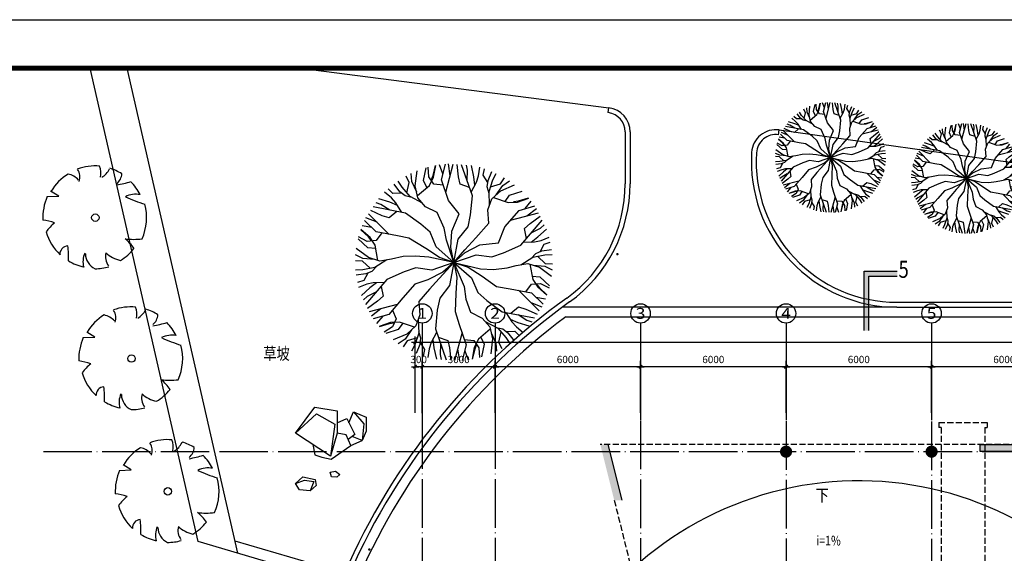
# Model space of a CAD drawing. Extents: x 1555310 to 1723310, y -827967 to -709167.
# Drawn here: x 1594116 to 1634719, y -731166 to -709167 of the extents above; entities that cross this region are included whole.
import ezdxf
from ezdxf.enums import TextEntityAlignment as Align

# ---------------------------------------------------------------- set-up
doc = ezdxf.new("R2010")
doc.units = 0
doc.header["$LTSCALE"] = 1000
doc.header["$MEASUREMENT"] = 0
doc.linetypes.add('DASH', pattern=[0.35, 0.25, -0.1])
doc.linetypes.add('DOTE', pattern=[2.4200000000000004, 2, -0.2, 0.02, -0.2])
doc.layers.get('0').update_dxf_attribs({"linetype": 'CONTINUOUS'})
doc.layers.get('DEFPOINTS').update_dxf_attribs({"linetype": 'CONTINUOUS'})
for name, color, linetype in [('6', 130, 'CONTINUOUS'), ('AXIS', 3, 'CONTINUOUS'), ('AXIS_TEXT', 7, 'CONTINUOUS'), ('COLUMN', 1, 'CONTINUOUS'), ('DOTE', 35, 'DOTE'), ('ENVIRONMENT', 54, 'CONTINUOUS'), ('MYDIM', 3, 'CONTINUOUS'), ('PUB_TEXT', 30, 'CONTINUOUS'), ('STAIR', 2, 'CONTINUOUS'), ('TREE', 84, 'CONTINUOUS'), ('WALL', 255, 'CONTINUOUS'), ('WINDOW', 4, 'CONTINUOUS'), ('XI', 2, 'CONTINUOUS')]:
    doc.layers.add(name, color=color, linetype=linetype)
doc.styles.add('_SIMPLEX', font='SIMPLEX.shx', dxfattribs={"width": 0.8})
doc.styles.add('COMPLEX', font='COMPLEX')
doc.styles.add('DIM_FONT', font='SIMSUN.TTF', dxfattribs={"width": 0.8})
doc.styles.add('HZ1', font='SIMSUN.TTF', dxfattribs={"width": 0.8})
doc.dimstyles.new('AXIS', dxfattribs={"dimtxt": 300, "dimasz": 1, "dimexe": 250, "dimexo": 300, "dimgap": 150, "dimtad": 1, "dimdec": 0, "dimzin": 0, "dimtxsty": '_SIMPLEX', "dimblk": '_DIMX', "dimblk1": '_DIMX', "dimblk2": '_DIMX', "dimsah": 1, "dimcen": 0.09, "dimclrd": 3, "dimclre": 3, "dimclrt": 7, "dimazin": 3, "dimtfac": 1, "dimtdec": 0, "dimtix": 1, "dimtmove": 0, "dimatfit": 3, "dimtolj": 1, "dimtzin": 0})

# ---------------------------------------------------------------- blocks, each defined once
blk = doc.blocks.new('M_F13')
for p, q in [((-484.1707726325494, 239.3635604351966), (-484.1707726325494, 239.3635604351966)), ((-397.3273588397005, 192.8007087845654), (-484.1707726325494, 239.3635604351966)), ((-515.1862775585669, 179.497036884386), (-397.3273588397005, 192.8007087845654))]:
    blk.add_line(p, q)
blk.add_circle((-3.124356323995016, 3.122764844410995), 38.19129419894237)
for centre, radius, start, end in [((-8.366491272492567, 3.426213290907981), 532.1830287655648, 89.33214789761615, 114.3856376375889), ((-174.7510699382728, 449.0992219469845), 193.0394698033984, 352.0774890396579, 26.61284375673618), ((-84.56230609322301, 589.4586796650692), 201.8433641199807, 304.1868289016925, 338.5411029521464), ((-8.366491272492567, 3.426213290907981), 530.635912621629, 62.87665481919286, 77.70213155929174), ((-8.366491272492567, 3.426213290907981), 526.717709094641, 126.0750832653475, 153.6245397522663), ((-355.5003343913286, 207.8080208276788), 224.403476599897, 48.5203254456983, 80.51513420599325), ((-325.4140871285308, 399.2104523212729), 130.0053747879539, 343.6554930631364, 39.75999905221702), ((79.86628706235024, 476.3367862375235), 153.6894522377071, 315.8453936709736, 359.7650517005484), ((-244.3907489811299, 1929.23720569768), 1632.167053856146, 285.4397484795938, 290.7099380494143), ((-8.366491272492567, 3.426213290907981), 523.3081512775127, 31.40983736236552, 49.47524964655826), ((411.9486994804647, 44.08673669176824), 233.5512010930507, 83.53226198880667, 121.6543979234022), ((958.8282334270953, 2090.854452699206), 1965.482605593802, 250.0864889084941, 256.3451059776773), ((-8.366491272492567, 3.426213290907981), 536.5325998408181, 160.8426086360242, 187.2750049578882), ((-8.366491272492567, 3.426213290907981), 533.5852264281983, 340.3307323359838, 19.42996586111129), ((-610.1709703373417, -941.8811506774291), 880.120823157168, 77.37282204331454, 85.464893159638), ((-4.509560895889081, -499.5216754744943), 586.7160784787773, 134.7781732768324, 147.3314664882382), ((-8.366491272492567, 3.426213290907981), 524.2458075739542, 200.8102967799917, 231.4391627845076), ((357.6164668545061, 465.0542429203251), 655.5885988104213, 266.7454952844627, 282.0146256256703), ((-0.1343107446045906, -630.5382491610344), 545.230109940777, 39.65358745448385, 53.99299145650343), ((-8.366491272492567, 3.426213290907981), 514.0723757636953, 305.3940385052633, 326.2463764496025), ((-250.9462972172714, -395.6289919717128), 87.2136964104515, 97.74104035208522, 188.8107453020594), ((-1350.450460115571, -519.14793294827), 1107.830682670651, 2.946463605808077, 10.92381386573493), ((124.9841737184488, -442.2467953651558), 220.2945284226358, 160.600850515773, 199.3991494842191), ((100.2743666530096, -356.5412966543881), 177.912621491226, 186.1911535261988, 248.4951689965226), ((295.5747862085336, -375.7284358642501), 163.4501424661077, 170.6313753688686, 220.6278158106918), ((325.3933213488563, -117.6562043841968), 300.1513038858919, 230.4582328344403, 263.1092801234542), ((-8.366491272492567, 3.426213290907981), 521.8934893924253, 243.1498330697507, 261.8356210533511), ((-8.366491272492567, 3.426213290907981), 527.2859582375127, 274.7236248562025, 290.327701486811)]:
    blk.add_arc(centre, radius, start, end)
at = {"width": 0.8, "flags": 9}
for tag, p in [('XSIZE', (-62.48718857030872, 12.49105406600211)), ('YSIZE', (9.373079929115192, 6.245527033001053))]:
    blk.add_attdef(tag, p, '', height=0.2, dxfattribs=at)
blk = doc.blocks.new('M_F7')
for points in [[(-214.958398342189, 326.7999826076339), (-158.0832504981499, 384.2213963290196), (-140.1033018076687, 427.8157956415162), (-133.528790037728, 489.4140530232908)], [(-170.1880830144928, 372.0003011349836), (-190.4336481942137, 407.3886115403075), (-181.0292173462058, 474.0103226596038)], [(-86.45064720380287, 390.5448879596297), (-135.290712357657, 392.5289999188753), (-164.516288977522, 428.0086556664974), (-171.3701610582048, 477.5649112544561)], [(-150.8062530732259, 411.3647632130669), (-143.1098359256266, 436.3406522425867), (-134.8689602685608, 489.0492256891666)], [(-92.86654785804967, 449.2869022143059), (-113.788550613519, 494.3367959932293)], [(-0.7646962015696772, -0.9304130289019668), (-22.36205883795446, 73.34943879694765), (-24.32752159378833, 158.8668541972656), (6.820790330182717, 250.6561571318234), (-53.51037076192551, 315.3435810946467), (-98.28873961973113, 417.5707698469414), (-84.16645803967367, 500.1765078196404)], [(-71.21720454173737, 355.7675600205475), (-43.76851188984983, 503.1339654488766)], [(-55.12036401827754, 442.1881978542733), (-69.01505016079864, 502.4639544245365)], [(48.73972051851342, 390.5330533690067), (-0.9556057878780848, 402.9668857402503), (-12.62019996587878, 440.5066505297218), (-24.32752159378833, 503.1339654488766)], [(-0.7646962015696772, -0.9304130289019668), (12.67445114413749, 119.2212001625085), (57.45282000012412, 188.0746224124669), (65.27194356991276, 250.6561571318234), (67.19467887401879, 348.717347596983), (-0.9556057878780848, 503.1339654488766)], [(33.87626141435067, 424.2110504001976), (32.15816889192683, 478.0921955226295), (24.38177277386603, 503.1339654488766)], [(76.26459540247924, 404.5160047608879), (67.19467887401879, 446.7785380621426), (49.67642388206332, 503.1339654488766)], [(59.62739039083135, 365.8634989243074), (82.79019856186824, 419.6766590922271), (90.56659467992904, 453.0504255945634), (93.91244056374308, 498.1690157165649)], [(140.5792430784077, 423.7633833473301), (113.9385104858393, 459.3223131269842), (118.807606532444, 492.796702308704)], [(152.0744107025694, 367.8355588400227), (139.2331615958556, 400.9067766965818), (141.1986243498704, 434.2805431989182), (156.684758371428, 482.0537163742192)], [(159.0993658980169, 305.3283112077115), (150.9404832237651, 377.9251158121842), (166.4932754598867, 438.4465414860533), (181.0975081595261, 473.4008410797178)], [(-271.0269723514484, 337.5282114885413), (-262.7311412046238, 390.664756672857), (-281.7351245024311, 422.2948442748821)], [(-220.5908717290567, 345.2184496400951), (-249.6617596928827, 396.637596324661), (-256.2141117753908, 438.170482077192)], [(-0.7646962015696772, -0.9304130289019668), (-47.00025083124456, 109.8663460362222), (-64.05740821477775, 170.7436859415684), (-106.2735340322815, 248.6283084272945), (-168.9495226922572, 273.5653776654435), (-211.7411013726651, 316.2792621170302), (-230.1004057984228, 376.315097193663), (-227.1121706574759, 453.8561531827218)], [(-0.7646962015696772, -0.9304130289019668), (50.46923603427604, 68.4697538163964), (101.6407150151808, 134.2172824898516), (162.6050774017658, 215.2222815839996), (152.8632185278711, 281.9698145904913), (168.4587382157206, 340.3853510208937), (211.2716443176923, 386.3028925880717), (279.9182862096659, 422.4855330395148)], [(157.2179326855421, 402.3528960607), (207.3834462577524, 421.7367681340766), (225.2739139973146, 454.0097442441838)], [(189.0959245980939, 362.5190707299116), (219.090767885662, 413.4047715598062), (251.7831259980612, 439.8457177922755)], [(-243.705842439651, 315.8151221742519), (-278.7669817892875, 321.229883160493), (-306.6867800237942, 339.6189070882319), (-340.3164946024317, 376.9168791423799)], [(-186.0605004706867, 290.6452880179932), (-253.0106188290501, 319.8778906590524), (-297.6473148185887, 363.6077166721298), (-320.6165098884794, 393.7325029911226)], [(175.9613009423065, 348.4319721738648), (254.1272778695729, 327.8873561576693), (300.8711094813934, 334.1134634884729), (357.5040210859315, 359.2188979692655)], [(237.4910827099102, 332.2599010299091), (258.0154759276938, 367.4872299926283), (320.4137856234029, 392.6536095278498)], [(281.2726218459447, 335.1569749666742), (306.7505848017918, 340.9796267152051), (356.5179862331734, 360.1971057688279)], [(-288.2214986105664, 234.767624124368), (-323.2436582869395, 281.7337845063666), (-348.2579898403328, 305.1552243451515), (-385.6589121272391, 330.6121069400324)], [(-297.8883430526748, 333.8239272453284), (-342.0036458695376, 328.5318409344545), (-368.5587692537792, 349.4857963942995)], [(-0.7646962015696772, -0.9304130289019668), (52.76486115022453, 54.9133775822047), (125.8423839759944, 99.3742259598439), (220.9084080756456, 118.2936480145945), (246.763779986084, 202.8856781417635), (312.9059379740811, 292.7784774893444), (391.5057463460998, 321.8510918687462)], [(343.0840101961239, 303.9407878623824), (371.6373612684565, 344.5847206386024)], [(355.8094438054995, 267.7022815824675), (401.0624371555041, 309.8733110456014)], [(-351.6275249251903, 241.6402679919775), (-399.1490116471523, 267.0929287815743), (-424.7240186190011, 272.8792571561717)], [(-313.3769480785686, 268.5021192301865), (-354.512333809309, 281.7786077558485), (-412.0766930639929, 294.7850675974114)], [(272.9185557679175, 238.4322354810938), (414.2659528594395, 288.3441730556005)], [(363.0048187139055, 151.9292376907179), (348.9251702600613, 201.1835689082436), (375.6032631305588, 230.0552861853139), (423.9864480083797, 271.5077815847399)], [(-344.9004565112245, 116.4049115123707), (-458.799160950859, 213.859379364374)], [(-315.0297943951427, 237.6734026493868), (-350.6454722476901, 200.8529038031047), (-388.9881592980073, 209.520951315506), (-449.0786658019188, 230.6957708352347)], [(-0.7646962015696772, -0.9304130289019668), (-98.09947185871533, 70.78403657222952), (-135.3391002370172, 143.9899526686422), (-185.6267373253486, 182.0522796734513), (-269.5888517422118, 232.7480125241782), (-437.3927078989636, 250.9364436574178)], [(-0.7646962015696772, -0.9304130289019668), (110.0092268012831, 47.50675056137698), (192.0272240355716, 43.15425671674166), (250.1339846955107, 67.67346442947019), (336.0188344146609, 115.0389220439029), (435.6724059113349, 251.2671087625567)], [(384.7390901397903, 181.6403693793181), (430.5424843375094, 210.0688537103342), (448.3410951912974, 229.3242952638029)], [(388.8768472812972, 135.0834725017994), (420.9423164835771, 164.0695172755732), (460.9884207463056, 207.4184848225632)], [(-0.7646962015696772, -0.9304130289019668), (-75.89161618974867, 17.50564818402199), (-150.9346017713524, 58.56221520851977), (-241.9392211462236, 104.9961597292058), (-301.0388469477602, 111.5274899221622), (-411.9593737953819, 123.8618793286951), (-476.4369005873432, 177.3950029219923)], [(-411.6945040235278, 173.5555032429038), (-470.8421835178724, 191.6602303500331)], [(347.0841928016471, 130.1654617710374), (405.2691606490571, 137.0124615569584), (438.0598883186922, 146.964788218691), (478.8066564894125, 166.6264957476305)], [(-382.6352273111679, 120.6010271490304), (-408.7735512506169, 79.2963459844832), (-454.1126227553304, 71.72608206391305), (-500.4565350512548, 90.56858252196253)], [(-432.8435711207403, 75.27737521749077), (-450.6251169289881, 94.4306124984796), (-492.1516427014849, 127.9217068932558)], [(-391.6843954842461, -22.56240259695187), (-412.9752245674736, 55.40362714244839), (-441.7391074888128, 92.77191912232229), (-491.7975073252292, 129.2647420233043)], [(-436.7152542539243, 144.4157013230215), (-486.1906080835452, 148.8216623275439)], [(395.0155569406506, 51.09002363504987), (417.2354471853923, 78.74648050718679), (447.120708173914, 93.73122308178426), (496.23655677229, 104.2064242011184)], [(437.7028899313318, 89.00904307309975), (455.1774601538073, 129.8600591618087), (486.6016795846535, 142.3804928836835)], [(-408.4438619259727, 38.80998707617255), (-449.2138203234772, 38.97096851877723), (-502.2076991711783, 80.42630010103312)], [(344.395170168953, 13.75261015899741), (403.1864058530646, 57.11681212422991), (463.3758940787247, 73.9084117850216), (500.9493218482548, 78.73792505969323)], [(427.4802088372398, 63.89427154325676), (469.3498912626255, 30.14159843231755), (506.244342298176, 30.7844869403998)], [(-0.7646962015696772, -0.9304130289019668), (-132.2860479952778, 14.8976946003022), (-200.5146877757779, 14.8976946003022), (-263.86985645817, 7.592413909231254), (-322.5774374198791, -9.334849953949742), (-380.9645357881363, -25.03650193458452), (-442.1367463158658, -10.91820842512971), (-507.7951530687114, 30.44020711430494)], [(-0.7646962015696772, -0.9304130289019668), (138.1917738714565, -24.06380323546909), (206.4204136519566, -21.62870885141456), (274.6490534324566, -7.018147471091652), (321.0480450185587, 7.47402389432682), (379.435143386816, 23.1756758749616), (440.6073539145455, 9.057382365506783), (506.2657606673911, -32.30103317210887)], [(390.1550030829258, 20.70157653732895), (411.4458321661532, -57.26445320025232), (440.2097150874924, -94.63274518194521), (490.2681149239088, -131.1255680811082)], [(408.9221001274, 16.3702080590956), (467.987831378794, 15.8367622044243), (507.2325415718824, 0.7448226880005677)], [(-410.4514925287203, -18.23103411871853), (-469.5172237801144, -17.69758826404723), (-508.7619339732028, -2.605648745804501)], [(-429.0096012385602, -65.75509760287969), (-470.8792836639459, -32.00242449194047), (-507.7737346994963, -32.64531299820374)], [(-345.9245625702733, -15.61343621862034), (-404.7157982543849, -58.97763818203384), (-464.9052864800451, -75.76923784282553), (-502.4787142495752, -80.59875111931615)], [(-0.7646962015696772, -0.9304130289019668), (-111.5386192026035, -49.36757661918091), (-193.556616438711, -45.01508277454559), (-251.663377096831, -69.53429048727412), (-337.5482268159813, -116.8997481017068), (-437.2017983126552, -253.1279348203607)], [(-0.7646962015696772, -0.9304130289019668), (-54.2942535515449, -56.77420364182763), (-127.3717763791337, -101.2350520176478), (-193.2044794205849, -128.7728297465146), (-248.2931723874044, -204.7465042013864), (-314.4353303754015, -294.6393035471483), (-393.0351387474202, -323.7119179265501)], [(-0.7646962015696772, -0.9304130289019668), (-85.98804352672414, -109.2920795962636), (-115.2288906117446, -148.2535774320349), (-164.1344698030862, -217.0831076436225), (-154.3926109291915, -283.8306406501142), (-169.988130617041, -342.2461770805166), (-212.8010367190127, -388.1637186476946), (-281.4476786109863, -424.3463590973188)], [(-0.7646962015696772, -0.9304130289019668), (-14.20384354545786, -121.0820262221314), (-58.98221240326347, -189.9354484720898), (-66.80133597123313, -252.5169831896274), (-68.72407127533916, -350.578173654787), (-0.5737866134422802, -504.9947915084995)], [(-0.7646962015696772, -0.9304130289019668), (20.8326664366341, -75.21026485475159), (22.79812919246797, -160.7276802568886), (26.10186346342562, -252.9626039430805), (51.98097836060515, -317.2044071524506), (96.75934721659178, -419.4315959047453), (82.6370656383533, -502.0373338774443)], [(-0.7646962015696772, -0.9304130289019668), (74.36222378842831, -19.36647424364492), (149.405209370032, -60.4230412681427), (228.3510455496598, -106.8569876751208), (299.5094545464399, -113.3883159799661), (410.4299813922426, -125.722705388318), (474.9075081860228, -179.2558289797962)], [(-0.7646962015696772, -0.9304130289019668), (96.57007945739497, -72.64486263185245), (133.8097078338778, -145.8507787264462), (184.0973449240282, -183.9131057312552), (268.0594593408914, -234.6088385819821), (435.8633154976433, -252.7972697170408)], [(-0.7646962015696772, -0.9304130289019668), (62.65292231970125, -121.4675490554437), (74.83660860512646, -184.7799833466634), (104.7441416309612, -250.4891344869175), (167.4201302909369, -275.4262037250664), (210.2117089713447, -318.1400881748341), (228.5710133971024, -378.1759232514669), (225.5827782561555, -455.7169792405257)], [(406.9144695246523, -40.67081313579547), (447.6844279221568, -40.83179457840015), (500.678306769858, -82.28712615883705)], [(-396.544949341971, -52.9508496946728), (-418.7648395867127, -80.60730656499072), (-448.6501005752343, -95.5920491395882), (-497.7659491736104, -106.0672502607413)], [(-439.2322823326522, -90.86986913090368), (-456.7068525551276, -131.7208852214317), (-488.1310719859739, -144.2413189433064)], [(381.1058349098475, -122.4618532068343), (407.2441588492966, -81.15717204228713), (452.5832303540101, -73.58690812353598), (498.9271426499345, -92.42940857976646)], [(431.3141787194199, -77.1382012752947), (449.0957245276677, -96.29143855810253), (490.6222503001645, -129.7825329510597)], [(-348.6135852029674, -132.0262878306603), (-406.7985530503774, -138.8732876147624), (-439.5892807200125, -148.8256142783139), (-480.3360488907329, -168.4873218054345)], [(-390.4062396826175, -136.9442985614223), (-422.4717088848975, -165.9303433351961), (-462.5178131476259, -209.2793108803671)], [(343.3710641099042, -118.2657375701747), (457.2697685495386, -215.720205422178)], [(435.1858618526039, -146.2765273808254), (484.6612156822248, -150.6824883853478)], [(-386.2684825411106, -183.5011954371221), (-432.0718767388298, -211.9296797699571), (-449.8704875926178, -231.1851213216069)], [(-364.5342111152258, -153.7900637503408), (-350.4545626613817, -203.0443949660475), (-377.1326555336982, -231.9161122431178), (-425.5158404097001, -273.3686076443628)], [(313.5004019938224, -239.5342287071908), (349.1160798463698, -202.7137298609086), (387.4587668966869, -211.3817773751289), (447.5492734005984, -232.5565968930387)], [(410.1651116222074, -175.4163293007077), (469.312791116552, -193.521056409656)], [(-274.4479481692379, -240.2930615388977), (-415.7953452625788, -290.2049991152235)], [(286.692106209246, -236.6284501821719), (321.7142658856192, -283.5946105641706), (346.7285974390124, -307.0160504047744), (384.1295197240997, -332.4729329978363)], [(350.0981325238699, -243.5010940516004), (397.6196192458319, -268.9537548393782), (423.1946262176807, -274.7400832157946)], [(-357.3388362068199, -269.5631076402715), (-402.5918295568245, -311.7341371034054)], [(-296.9492763089347, -270.8742738395013), (-274.2475350945297, -314.1630669651131), (-290.3610299793781, -357.2129866314863), (-329.8510701928008, -387.9267417613955)], [(184.5311080693664, -292.5061140776161), (251.4812264277298, -321.7387167168563), (296.1179224172683, -365.4685427317527), (319.087117487159, -395.5933290489265)], [(311.8475556772482, -270.3629452898094), (352.9829414079886, -283.6394338154714), (410.5473006626726, -296.6458936570343)], [(-344.6134025974443, -305.8016139220053), (-373.1667536697769, -346.4455466964064)], [(-177.4906933436268, -350.2927982316687), (-255.6566702708933, -329.7481822172922), (-302.4005018827138, -335.9742895480958), (-359.0334134890709, -361.0797240288884)], [(-282.8020142472651, -337.0178010244781), (-308.2799772031121, -342.840452773009), (-358.0473786344937, -362.0579318266318)], [(-239.0204751112306, -334.120727087713), (-259.5448683290142, -369.3480560504322), (-321.9431780247232, -394.5144355874727)], [(-160.6287582993373, -307.1891372673344), (-152.4698756250855, -379.7859418699882), (-168.0226678612071, -440.3073675456762), (-182.6269005626655, -475.2616671393407)], [(213.4290059408686, -328.6608086654378), (156.5538580968296, -386.0822223886425), (138.5739094063483, -429.6766216993201), (131.9993976364076, -491.2748790810947)], [(219.0614793277364, -347.079275699718), (248.1323672915623, -398.4984223842839), (254.6847193740705, -440.0313081349959)], [(242.1764500365116, -317.6759482338748), (277.2375893879671, -323.090709218297), (305.1573876224738, -341.4797331460359), (338.7871022011113, -378.7777052020028)], [(269.4975799501281, -339.3890375463452), (261.2017488033034, -392.525582730661), (280.2057321011107, -424.155670332686)], [(296.3589506513545, -335.6847533031323), (340.4742534682173, -330.3926669940774), (367.0293768524589, -351.3466224539225)], [(-190.6253169994143, -364.3798967877156), (-220.6201602869824, -415.2655976176102), (-253.3125183993816, -441.7065438518985)], [(-158.7473250868625, -404.2137221203229), (-208.9128386590728, -423.5975941936995), (-226.803306398635, -455.8705703019878)], [(-153.6038031038897, -369.6963848978266), (-140.7625539971759, -402.7676027543857), (-142.7280167530098, -436.1413692567221), (-158.2141507727483, -483.9145424320232)], [(-61.15678279215172, -367.7243249839303), (-84.3195909631886, -421.537485150031), (-92.0959870812494, -454.9112516523674), (-95.44183296506344, -500.0298417743688)], [(-50.26911292165278, -392.3938794286296), (-0.5737866134422802, -404.8277117980542), (11.09080756455842, -442.3674765893447), (22.79812919246797, -504.9947915084995)], [(69.68781214041701, -357.6283860801705), (42.23911948852947, -504.9947915084995)], [(84.92125480248251, -392.4057140174336), (133.7613199563366, -394.3898259784983), (162.9868965762016, -429.8694817261203), (169.8407686568844, -479.42573731226)], [(168.6586906131724, -373.8611271946065), (188.9042557928933, -409.2494375999304), (179.4998249448854, -475.8711487174078)], [(-142.108635479728, -425.624209406953), (-115.4679028871597, -461.1831391847882), (-120.3369989337643, -494.6575283665079)], [(-77.79398780379961, -406.3768308205108), (-68.72407127533916, -448.6393641199465), (-51.20581628338368, -504.9947915084995)], [(-35.40565381567103, -426.0718764598205), (-33.6875612932472, -479.9530215804334), (-25.9111651751864, -504.9947915084995)], [(53.59097161695718, -444.0490239120772), (67.48565775947827, -504.3247804823404)], [(91.3371554567293, -451.1477282739288), (112.2591582121986, -496.1976220528522)], [(149.2768606719055, -413.2255892708708), (141.5804435243062, -438.2014783003906), (133.3395678654215, -490.9100517487896)]]:
    blk.add_lwpolyline(points)
at = {"width": 0.8, "flags": 9}
for tag in ['YSIZE', 'XSIZE']:
    blk.add_attdef(tag, (3.124360176669143, -3.122764287627433), '', height=0.2, dxfattribs=at)
blk = doc.blocks.new('_YZH')
at = {"const_width": 0.5}
blk.add_lwpolyline([(-0.25, 0, 1), (0.25, 0, 1)], format="xyb", close=True, dxfattribs=at)
blk = doc.blocks.new('_AXISO')
blk.add_circle((0, 0), 0.5)
at = {"layer": 'AXIS_TEXT', "style": 'COMPLEX', "width": 1.041666666666667}
blk.add_attdef('A', text='', height=0.56, dxfattribs=at).set_placement((-0.25, -0.28), (0.25, -0.28), align=Align.FIT)
blk = doc.blocks.new('_DIMX')
blk.add_line((-150, 0), (150, 0))
at = {"const_width": 50}
blk.add_lwpolyline([(-70, -70), (70, 70)], dxfattribs=at)
blk = doc.blocks.new('*D19')
at = {"color": 3, "linetype": 'BYBLOCK'}
for p, q in [((1631719.253051867, -725375.5212466517), (1631719.253051867, -723225.5212466517)), ((1637718.253051867, -723475.5212466517), (1631720.253051867, -723475.5212466517)), ((1637719.253051867, -725375.5212466517), (1637719.253051867, -723225.5212466517))]:
    blk.add_line(p, q, dxfattribs=at)
at = {"layer": 'DEFPOINTS', "color": 0, "linetype": 'BYBLOCK'}
for p in [(1631719.253051867, -723475.5212466517), (1631719.253051867, -725675.5212466517), (1637719.253051867, -725675.5212466517)]:
    blk.add_point(p, dxfattribs=at)
at = {"color": 3, "linetype": 'BYBLOCK', "rotation": 180}
blk.add_blockref('_DIMX', (1631719.253051867, -723475.5212466517), dxfattribs=at)
at = {"color": 3, "linetype": 'BYBLOCK'}
blk.add_blockref('_DIMX', (1637719.253051867, -723475.5212466517), dxfattribs=at)
at = {"color": 7, "linetype": 'BYBLOCK', "insert": (1634719.253051867, -723175.5212466517), "char_height": 300, "attachment_point": 5, "style": '_SIMPLEX'}
blk.add_mtext('\\A1;6000', dxfattribs=at)
blk = doc.blocks.new('*D20')
at = {"color": 3, "linetype": 'BYBLOCK'}
for p, q in [((1625719.253051867, -725375.5212466517), (1625719.253051867, -723225.5212466517)), ((1631718.253051867, -723475.5212466517), (1625720.253051867, -723475.5212466517)), ((1631719.253051867, -725375.5212466517), (1631719.253051867, -723225.5212466517))]:
    blk.add_line(p, q, dxfattribs=at)
at = {"layer": 'DEFPOINTS', "color": 0, "linetype": 'BYBLOCK'}
for p in [(1625719.253051867, -723475.5212466517), (1625719.253051867, -725675.5212466517), (1631719.253051867, -725675.5212466517)]:
    blk.add_point(p, dxfattribs=at)
at = {"color": 3, "linetype": 'BYBLOCK', "rotation": 180}
blk.add_blockref('_DIMX', (1625719.253051867, -723475.5212466517), dxfattribs=at)
at = {"color": 3, "linetype": 'BYBLOCK'}
blk.add_blockref('_DIMX', (1631719.253051867, -723475.5212466517), dxfattribs=at)
at = {"color": 7, "linetype": 'BYBLOCK', "insert": (1628719.253051867, -723175.5212466517), "char_height": 300, "attachment_point": 5, "style": '_SIMPLEX'}
blk.add_mtext('\\A1;6000', dxfattribs=at)
blk = doc.blocks.new('*D21')
at = {"color": 3, "linetype": 'BYBLOCK'}
for p, q in [((1619719.253051867, -725375.5212466517), (1619719.253051867, -723225.5212466517)), ((1625718.253051867, -723475.5212466517), (1619720.253051867, -723475.5212466517)), ((1625719.253051867, -725375.5212466517), (1625719.253051867, -723225.5212466517))]:
    blk.add_line(p, q, dxfattribs=at)
at = {"layer": 'DEFPOINTS', "color": 0, "linetype": 'BYBLOCK'}
for p in [(1619719.253051867, -723475.5212466517), (1619719.253051867, -725675.5212466517), (1625719.253051867, -725675.5212466517)]:
    blk.add_point(p, dxfattribs=at)
at = {"color": 3, "linetype": 'BYBLOCK', "rotation": 180}
blk.add_blockref('_DIMX', (1619719.253051867, -723475.5212466517), dxfattribs=at)
at = {"color": 3, "linetype": 'BYBLOCK'}
blk.add_blockref('_DIMX', (1625719.253051867, -723475.5212466517), dxfattribs=at)
at = {"color": 7, "linetype": 'BYBLOCK', "insert": (1622719.253051867, -723175.5212466517), "char_height": 300, "attachment_point": 5, "style": '_SIMPLEX'}
blk.add_mtext('\\A1;6000', dxfattribs=at)
blk = doc.blocks.new('*D22')
at = {"color": 3, "linetype": 'BYBLOCK'}
for p, q in [((1613719.253051867, -725375.5212466517), (1613719.253051867, -723225.5212466517)), ((1619718.253051867, -723475.5212466517), (1613720.253051867, -723475.5212466517)), ((1619719.253051867, -725375.5212466517), (1619719.253051867, -723225.5212466517))]:
    blk.add_line(p, q, dxfattribs=at)
at = {"layer": 'DEFPOINTS', "color": 0, "linetype": 'BYBLOCK'}
for p in [(1613719.253051867, -723475.5212466517), (1613719.253051867, -725675.5212466517), (1619719.253051867, -725675.5212466517)]:
    blk.add_point(p, dxfattribs=at)
at = {"color": 3, "linetype": 'BYBLOCK', "rotation": 180}
blk.add_blockref('_DIMX', (1613719.253051867, -723475.5212466517), dxfattribs=at)
at = {"color": 3, "linetype": 'BYBLOCK'}
blk.add_blockref('_DIMX', (1619719.253051867, -723475.5212466517), dxfattribs=at)
at = {"color": 7, "linetype": 'BYBLOCK', "insert": (1616719.253051867, -723175.5212466517), "char_height": 300, "attachment_point": 5, "style": '_SIMPLEX'}
blk.add_mtext('\\A1;6000', dxfattribs=at)
blk = doc.blocks.new('*D23')
at = {"color": 3, "linetype": 'BYBLOCK'}
for p, q in [((1610719.253051867, -725375.5212466515), (1610719.253051867, -723225.5212466517)), ((1613718.253051867, -723475.5212466517), (1610720.253051867, -723475.5212466517)), ((1613719.253051867, -725375.5212466517), (1613719.253051867, -723225.5212466517))]:
    blk.add_line(p, q, dxfattribs=at)
at = {"layer": 'DEFPOINTS', "color": 0, "linetype": 'BYBLOCK'}
for p in [(1610719.253051867, -723475.5212466517), (1610719.253051867, -725675.5212466515), (1613719.253051867, -725675.5212466517)]:
    blk.add_point(p, dxfattribs=at)
at = {"color": 3, "linetype": 'BYBLOCK', "rotation": 180}
blk.add_blockref('_DIMX', (1610719.253051867, -723475.5212466517), dxfattribs=at)
at = {"color": 3, "linetype": 'BYBLOCK'}
blk.add_blockref('_DIMX', (1613719.253051867, -723475.5212466517), dxfattribs=at)
at = {"color": 7, "linetype": 'BYBLOCK', "insert": (1612219.253051867, -723175.5212466517), "char_height": 300, "attachment_point": 5, "style": '_SIMPLEX'}
blk.add_mtext('\\A1;3000', dxfattribs=at)
blk = doc.blocks.new('*D24')
at = {"color": 3, "linetype": 'BYBLOCK'}
for p, q in [((1610419.253051867, -725175.5212466517), (1610419.253051867, -722225.5212466517)), ((1670719.253051867, -725175.5212466517), (1670719.253051867, -722225.5212466517)), ((1670718.253051867, -722475.5212466517), (1610420.253051867, -722475.5212466517))]:
    blk.add_line(p, q, dxfattribs=at)
at = {"layer": 'DEFPOINTS', "color": 0, "linetype": 'BYBLOCK'}
for p in [(1610419.253051867, -722475.5212466517), (1610419.253051867, -725475.5212466517), (1670719.253051867, -725475.5212466517)]:
    blk.add_point(p, dxfattribs=at)
at = {"color": 3, "linetype": 'BYBLOCK', "rotation": 180}
blk.add_blockref('_DIMX', (1610419.253051867, -722475.5212466517), dxfattribs=at)
at = {"color": 3, "linetype": 'BYBLOCK'}
blk.add_blockref('_DIMX', (1670719.253051867, -722475.5212466517), dxfattribs=at)
at = {"color": 7, "linetype": 'BYBLOCK', "insert": (1640569.253051867, -722175.5212466517), "char_height": 300, "attachment_point": 5, "style": '_SIMPLEX'}
blk.add_mtext('\\A1;60300', dxfattribs=at)
blk = doc.blocks.new('*D77')
at = {"color": 3, "linetype": 'BYBLOCK'}
for p, q in [((1610418.253051867, -723475.5212466517), (1610417.253051867, -723475.5212466517)), ((1610419.253051867, -725375.5212466515), (1610419.253051867, -723225.5212466517)), ((1610719.253051867, -723475.5212466517), (1610419.253051867, -723475.5212466517)), ((1610719.253051867, -725389.680224407), (1610719.253051867, -723225.5212466517)), ((1610720.253051867, -723475.5212466517), (1610721.253051867, -723475.5212466517))]:
    blk.add_line(p, q, dxfattribs=at)
at = {"layer": 'DEFPOINTS', "color": 0, "linetype": 'BYBLOCK'}
for p in [(1610419.253051867, -723475.5212466517), (1610419.253051867, -725675.5212466515), (1610719.253051867, -725689.680224407)]:
    blk.add_point(p, dxfattribs=at)
at = {"color": 3, "linetype": 'BYBLOCK'}
blk.add_blockref('_DIMX', (1610419.253051867, -723475.5212466517), dxfattribs=at)
at = {"color": 3, "linetype": 'BYBLOCK', "rotation": 180}
blk.add_blockref('_DIMX', (1610719.253051867, -723475.5212466517), dxfattribs=at)
at = {"color": 7, "linetype": 'BYBLOCK', "insert": (1610569.253051867, -723175.5212466517), "char_height": 300, "attachment_point": 5, "style": '_SIMPLEX'}
blk.add_mtext('\\A1;300', dxfattribs=at)

msp = doc.modelspace()

# ---------------------------------------------------------------- linework, layer by layer
msp.add_line((1555309.825400096, -709167.3982787842), (1723309.825400096, -709167.3982787842))
at = {"const_width": 199.9999999999999}
msp.add_lwpolyline([(1560309.825400096, -711167.3982787844), (1721309.825402003, -711167.3982787844), (1721309.825403911, -825967.3982787844), (1560309.82540105, -825967.3982787844)], close=True, dxfattribs=at)
at = {"layer": '6'}
for p, q in [((1630287.861214577, -721016.3010528395), (1616499.430350011, -721016.3010528394)), ((1616631.679442565, -721416.3010528395), (1663237.137660062, -721416.3010528395))]:
    msp.add_line(p, q, dxfattribs=at)
msp.add_arc((1632719.253051867, -742975.5212466517), 26900, 126.7304425013147, 157.247165654556, dxfattribs=at)
at = {"layer": 'AXIS'}
for p, q in [((1610719.253051867, -721675.5212466517), (1610719.253051867, -725675.5212466517)), ((1613719.253051867, -721675.5212466517), (1613719.253051867, -725675.5212466517)), ((1619719.253051867, -721675.5212466517), (1619719.253051867, -725675.5212466517)), ((1625719.253051867, -721675.5212466517), (1625719.253051867, -725675.5212466517)), ((1631719.253051867, -721675.5212466517), (1631719.253051867, -725675.5212466517))]:
    msp.add_line(p, q, dxfattribs=at)
at = {"layer": 'COLUMN'}
msp.add_lwpolyline([(1633719.253051867, -726975.5212466517), (1633719.253051867, -726675.5212466518), (1637719.253051867, -726675.5212466518), (1637719.253051867, -726975.5212466518)], close=True, dxfattribs=at)
for points in [[(1618059.253051867, -726675.5212466517), (1618368.440689161, -726675.5212466517), (1618632.819902, -728975.5212466517), (1618942.007539294, -728975.5212466517)], [(1633719.253051867, -726675.5212466518), (1633719.253051867, -726975.5212466517), (1638019.253051867, -726675.5212466518), (1638019.253051867, -726975.5212466517)]]:
    msp.add_solid(points, dxfattribs=at)
at = {"layer": 'DOTE'}
for p, q in [((1610719.253051867, -725689.680224407), (1610719.253051867, -808824.5296190645)), ((1613719.253051867, -725689.680224407), (1613719.253051867, -808824.5296190645)), ((1613719.253051867, -725689.680224407), (1613719.253051867, -808824.5296190645)), ((1619719.253051867, -725703.8392021622), (1619719.253051868, -808824.5296190645)), ((1619719.253051867, -725703.8392021622), (1619719.253051868, -808824.5296190645)), ((1625719.253051867, -725717.9981799175), (1625719.253051868, -808824.5296190646)), ((1631719.253051867, -725732.1571576727), (1631719.253051868, -808824.5296190646)), ((1595093.055466859, -726975.5212466517), (1696509.762321912, -726975.5212466517)), ((1601318.53477365, -727016.3010528395), (1601318.175813531, -727016.3010528395)), ((1601318.534773651, -727016.3010528395), (1601318.175813531, -727016.3010528395))]:
    msp.add_line(p, q, dxfattribs=at)
at = {"layer": 'ENVIRONMENT'}
for p, q in [((1601473.880146419, -730682.908899896), (1597020.679022765, -711167.3982787844)), ((1603117.255377506, -731165.0116878342), (1598554.044286979, -711167.3982787844)), ((1618389.699849565, -712998.2398520869), (1618415.159508312, -712799.8669563159)), ((1619087.861214577, -713791.7314351699), (1619087.861214577, -715932.760742601)), ((1619287.861214577, -713791.7314351699), (1619287.861214577, -715932.7586054988)), ((1625408.198181862, -713911.8927983525), (1625435.845064675, -713713.8128905608)), ((1625435.845064675, -713713.8128905608), (1663465.729519303, -719021.810913427)), ((1630287.861214578, -720816.3010528395), (1663399.781061374, -720808.9379720201)), ((1630287.861214578, -721016.3010528395), (1663237.137660062, -721016.3010528395)), ((1607526.363049876, -732458.4734979919), (1601473.880146419, -730682.908899896)), ((1607510.956474029, -731984.9897015546), (1603002.566023279, -730662.402160799))]:
    msp.add_line(p, q, dxfattribs=at)
msp.add_lwpolyline([(1605695.525595082, -711167.3982787844), (1618415.159508312, -712799.8669563162)], dxfattribs=at)
at = {"layer": 'ENVIRONMENT', "const_width": 50}
for points in [[(1618789.753401485, -718835.5562218768, -1), (1618739.753401485, -718835.5562218768, -1)], [(1608508.986606689, -731011.4846054985, 1), (1608558.986606689, -731011.4846054985, 1)]]:
    msp.add_lwpolyline(points, format="xyb", close=True, dxfattribs=at)
at = {"layer": 'ENVIRONMENT'}
for centre, radius, start, end in [((1618287.861214577, -713791.7314351699), 1000, 5.486456825524566e-14, 82.68650121073198), ((1618287.861214577, -713791.7314351699), 800, 5.486456825524566e-14, 82.68650121073198), ((1625297.610650608, -714704.2124295186), 1000, 82.05430774250206, 176.4214015529932), ((1625297.610650608, -714704.2124295186), 800, 82.05430774250206, 176.4214015529932), ((1630287.861214577, -715016.3010528395), 6000, 176.4214015529931, 270), ((1630287.861214577, -715016.3010528395), 5800, 176.4214015529931, 270), ((1613287.861214577, -715932.7586054988), 5800, 305.6988760144263, 0), ((1613287.861214577, -715932.7586054988), 6000, 305.6988760144263, 0), ((1632719.253051867, -742975.5212466517), 27500, 125.6988760144285, 156.4433440766135), ((1632719.253051867, -742975.5212466513), 27299.99999999928, 125.6988760144274, 157.3413691065613)]:
    msp.add_arc(centre, radius, start, end, dxfattribs=at)
at = {"layer": 'MYDIM'}
for points in [[(1628936.339887759, -721981.9107510298), (1628936.339887759, -719539.9233822813), (1630307.751601628, -719539.8305574157)], [(1629136.353424427, -721981.8972283327), (1629136.353424427, -719739.9098446972), (1630307.765138753, -719739.8305569575)]]:
    msp.add_lwpolyline(points, dxfattribs=at)
for points in [[(1630307.751601628, -719539.8305574158), (1630307.765138753, -719739.8305569576), (1628936.339887759, -719539.9233822814), (1629136.353424427, -719739.9098446973)], [(1628936.339887759, -719539.9233822814), (1629136.353424427, -719739.9098446973), (1628936.339887759, -721981.91075103), (1629136.353424427, -721981.8972283328)]]:
    msp.add_solid(points, dxfattribs=at)
at = {"layer": 'PUB_TEXT'}
for points in [[(1605490.067066474, -726210.9683999997), (1606290.892316267, -725143.9034513601), (1607206.114876707, -725296.3399791662), (1607206.114876707, -726210.9683999997), (1606939.173126777, -727163.7047960344), (1605490.067066474, -726210.9683999997), (1606356.809300848, -725422.2051860727), (1607114.124933292, -725837.4507089555), (1606939.173126777, -727163.7047960344)], [(1607692.131789057, -725781.0060489797), (1607878.086133942, -725328.0256778274), (1608398.556066139, -725555.586183944), (1608398.556066139, -726124.4758817335), (1608235.911048797, -726514.5736575036), (1607821.165087797, -726356.0950844735)], [(1607878.086133942, -725328.0256778274), (1608300.973463258, -725831.9013931556), (1608235.911048797, -726514.5736575036)], [(1607206.114876707, -725789.6018762153), (1607601.587400698, -725604.3455140402), (1607943.148548405, -726270.7631260224), (1607659.955345563, -726468.8672829149)], [(1606201.051602735, -726678.4157892758), (1606281.979321324, -727101.9050365095), (1606581.752235046, -727197.8890749058), (1606962.354259504, -727289.9987716437), (1607777.491722331, -726716.6023754752), (1607573.805301625, -726287.2861444105), (1607206.114876707, -726210.9683999997)], [(1607777.491722331, -726716.6023754752), (1608235.911048797, -726514.5736575036)], [(1606922.777133881, -727824.3710465333), (1607139.039692508, -727776.245615491), (1607314.268193647, -727913.2881130031), (1607192.760076042, -728027.7184596157), (1606976.159607168, -728019.9867419661), (1606922.777133881, -727824.3710465333)], [(1605487.091987118, -728284.2115991628), (1605792.53346768, -728019.6674789393), (1606301.602601948, -728121.4152174867), (1606342.328132691, -728365.6097900001), (1606097.974948242, -728589.454814805), (1605654.835041679, -728544.8227690554), (1605487.091987118, -728284.2115991628), (1605867.652384954, -728144.5409654295), (1606239.272852969, -728202.7949003233), (1606097.974948242, -728589.454814805)]]:
    msp.add_lwpolyline(points, dxfattribs=at)
at = {"layer": 'STAIR'}
msp.add_line((1618368.440689161, -726675.5212466517), (1618942.007539294, -728975.5212466519), dxfattribs=at)
msp.add_arc((1628719.253051867, -741975.5212466517), 13800, 48.27749330399081, 158.2438956189215, dxfattribs=at)
at = {"layer": 'WALL'}
msp.add_line((1618942.007539294, -728975.5212466519), (1618952.007539294, -728975.5212466519), dxfattribs=at)
at = {"layer": 'WINDOW'}
msp.add_lwpolyline([(1560309.825398189, -711167.3982787844), (1721309.825402003, -711167.3982787844), (1721309.825402003, -825967.3982787844), (1560309.825398189, -825967.3982787844)], close=True, dxfattribs=at)
at = {"layer": 'XI', "linetype": 'DASH'}
for p, q in [((1632019.253051866, -725775.5212466519), (1634019.253051866, -725775.5212466519)), ((1632019.253051866, -725775.5212466519), (1632019.253051866, -725975.5212466519)), ((1632119.253051866, -725975.5212466518), (1632019.253051866, -725975.5212466519)), ((1632119.253051866, -725975.5212466518), (1632119.253051866, -731675.5212466519)), ((1633919.253051866, -725975.5212466519), (1633919.253051867, -731675.5212466518)), ((1633919.253051866, -725975.5212466519), (1634019.253051866, -725975.521246652)), ((1634019.253051866, -725775.5212466519), (1634019.253051866, -725975.521246652)), ((1637719.253051867, -726675.5212466518), (1618059.253051867, -726675.5212466517)), ((1618632.819902, -728975.5212466517), (1619460.751181325, -732295.5212466521))]:
    msp.add_line(p, q, dxfattribs=at)

# ---------------------------------------------------------------- block references
at = {"layer": 'AXIS'}
ref = msp.add_blockref('_AXISO', (1610719.253051867, -721275.5212466517), dxfattribs=dict(at, xscale=800, yscale=800, zscale=800))
ref.add_attrib('A', '1', dxfattribs={"layer": 'AXIS_TEXT', "height": 448.0000000000001, "style": 'COMPLEX', "width": 2.083333333333333}).set_placement((1610519.253051867, -721499.5212466517), (1610919.253051867, -721499.5212466517), align=Align.FIT)
ref = msp.add_blockref('_AXISO', (1613719.253051867, -721275.5212466517), dxfattribs=dict(at, xscale=800, yscale=800, zscale=800))
ref.add_attrib('A', '2', dxfattribs={"layer": 'AXIS_TEXT', "height": 448.0000000000001, "style": 'COMPLEX', "width": 1.339285714285714}).set_placement((1613519.253051867, -721499.5212466517), (1613919.253051867, -721499.5212466517), align=Align.FIT)
ref = msp.add_blockref('_AXISO', (1619719.253051867, -721275.5212466517), dxfattribs=dict(at, xscale=800, yscale=800, zscale=800))
ref.add_attrib('A', '3', dxfattribs={"layer": 'AXIS_TEXT', "height": 448.0000000000001, "style": 'COMPLEX', "width": 1.339285714285714}).set_placement((1619519.253051867, -721499.5212466517), (1619919.253051867, -721499.5212466517), align=Align.FIT)
ref = msp.add_blockref('_AXISO', (1625719.253051867, -721275.5212466517), dxfattribs=dict(at, xscale=800, yscale=800, zscale=800))
ref.add_attrib('A', '4', dxfattribs={"layer": 'AXIS_TEXT', "height": 448.0000000000001, "style": 'COMPLEX', "width": 1.171875}).set_placement((1625519.253051867, -721499.5212466517), (1625919.253051867, -721499.5212466517), align=Align.FIT)
ref = msp.add_blockref('_AXISO', (1631719.253051867, -721275.5212466517), dxfattribs=dict(at, xscale=800, yscale=800, zscale=800))
ref.add_attrib('A', '5', dxfattribs={"layer": 'AXIS_TEXT', "height": 448.0000000000001, "style": 'COMPLEX', "width": 1.339285714285714}).set_placement((1631519.253051867, -721499.5212466517), (1631919.253051867, -721499.5212466517), align=Align.FIT)
at = {"layer": 'COLUMN', "xscale": 500, "yscale": 500, "zscale": 500}
for p in [(1625719.253051867, -726975.5212466514), (1631719.253051867, -726975.5212466514)]:
    msp.add_blockref('_YZH', p, dxfattribs=at)
at = {"layer": 'TREE', "rotation": 355.4635805373523}
for name, p, xscale, yscale, zscale in [('M_F7', (1627559.809787676, -714845.5774553779), 4.48, 4.48, 4.48), ('M_F7', (1633162.10995758, -715711.6613328492), 4.48, 4.48, 4.48), ('M_F7', (1612027.650174193, -719164.0525229136), 8, 8, 8), ('M_F13', (1597248.124331592, -717341.2351685534), 4, 4, 4), ('M_F13', (1598735.264725304, -723151.1793092974), 4, 4, 4), ('M_F13', (1600235.153675126, -728625.2164071072), 4, 4, 4)]:
    msp.add_blockref(name, p, dxfattribs=dict(at, xscale=xscale, yscale=yscale, zscale=zscale))

# ---------------------------------------------------------------- texts
at = {"layer": 'PUB_TEXT', "style": 'DIM_FONT', "width": 0.8}
for s, height, p in [('5', 700, (1630355.660631147, -719808.2817370034)), ('草坡', 500, (1604162.146873729, -723182.1686248219)), ('下', 500, (1626939.197610422, -729024.0991326876))]:
    msp.add_text(s, height=height, dxfattribs=at).set_placement(p)
at = {"layer": 'PUB_TEXT', "style": 'HZ1', "width": 0.8}
msp.add_text('i=1%', height=400, dxfattribs=at).set_placement((1627471.749375531, -730695.4344152814), align=Align.MIDDLE)

# ---------------------------------------------------------------- dimensions: what is measured, and where the dimension line sits
at = {"layer": 'AXIS'}
dim = msp.add_aligned_dim(p1=(1670719.253051867, -725475.5212466517), p2=(1610419.253051867, -725475.5212466517), distance=-3000, dimstyle='AXIS', dxfattribs=at)
dim.commit()
dim.dimension.update_dxf_attribs({"geometry": '*D24', "text_midpoint": (1640569.253051867, -722175.5212466517)})
for base, p1, p2, picture, middle in [((1610419.253051867, -723475.5212466517), (1610719.253051867, -725689.680224407), (1610419.253051867, -725675.5212466515), '*D77', (1610569.253051867, -723175.5212466517)), ((1610719.253051867, -723475.5212466517), (1613719.253051867, -725675.5212466517), (1610719.253051867, -725675.5212466515), '*D23', (1612219.253051867, -723175.5212466517)), ((1613719.253051867, -723475.5212466517), (1619719.253051867, -725675.5212466517), (1613719.253051867, -725675.5212466517), '*D22', (1616719.253051867, -723175.5212466517)), ((1619719.253051867, -723475.5212466517), (1625719.253051867, -725675.5212466517), (1619719.253051867, -725675.5212466517), '*D21', (1622719.253051867, -723175.5212466517)), ((1625719.253051867, -723475.5212466517), (1631719.253051867, -725675.5212466517), (1625719.253051867, -725675.5212466517), '*D20', (1628719.253051867, -723175.5212466517)), ((1631719.253051867, -723475.5212466517), (1637719.253051867, -725675.5212466517), (1631719.253051867, -725675.5212466517), '*D19', (1634719.253051867, -723175.5212466517))]:
    dim = msp.add_linear_dim(base=base, p1=p1, p2=p2, dimstyle='AXIS', dxfattribs=at)
    dim.commit()
    dim.dimension.update_dxf_attribs({"geometry": picture, "text_midpoint": middle})

doc.saveas('drawing.dxf')
